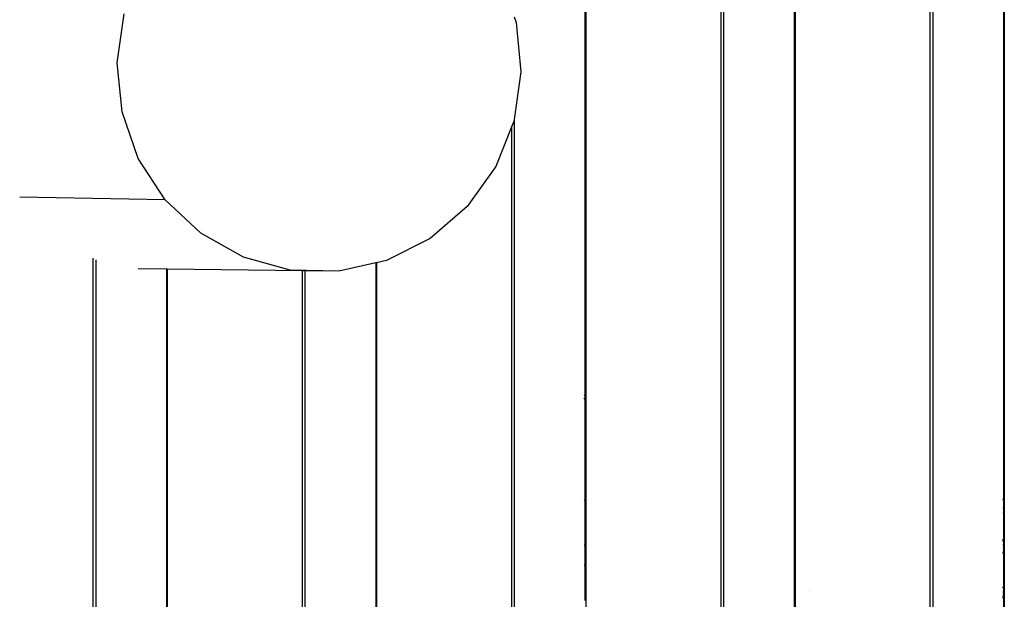
# Model space of a CAD drawing. Units: millimetres. Extents: x -4534 to 386225, y -3372 to 6405.
# Drawn here: x 227 to 660, y 2795 to 3049 of the extents above; entities that cross this region are included whole.
import ezdxf

# ---------------------------------------------------------------- set-up
doc = ezdxf.new("R2010")
doc.units = ezdxf.units.MM
doc.layers.add('Toestel 2D', color=7, linetype='Continuous', lineweight=20)
doc.layers.add('VP-EQ', color=7, linetype='Continuous', true_color=0x8a3492, plot=False)

# ---------------------------------------------------------------- blocks, each defined once
blk = doc.blocks.new('RB2866')
at = {"layer": 'VP-EQ', "color": 0}
for p, q in [((7544.441, -2674.238), (7544.441, -2816.44)), ((7550.383, -2816.44), (7550.383, -2674.238)), ((7550.489, -2674.238), (7550.489, -2816.44)), ((7553.598, -2674.238), (7553.598, -2816.44)), ((7553.632, -2674.238), (7553.632, -2816.44)), ((7559.574, -2816.44), (7559.574, -2674.238)), ((7559.68, -2674.238), (7559.68, -2816.44)), ((7562.823, -2674.238), (7562.823, -2816.44)), ((7544.407, -2750.984), (7544.407, -2782.397)), ((7562.789, -2750.983), (7562.789, -2786.951)), ((7523.864, -2767.77), (7524.169, -2765.622)), ((7541.298, -2765.756), (7541.386, -2766.008)), ((7541.386, -2766.008), (7541.596, -2768.167)), ((7524.074, -2769.929), (7523.864, -2767.77)), ((7541.596, -2768.167), (7541.298, -2770.265)), ((7524.787, -2771.974), (7524.074, -2769.929)), ((7541.298, -2770.265), (7541.291, -2770.314)), ((7541.298, -2770.265), (7541.298, -2816.44)), ((7541.192, -2770.562), (7540.489, -2772.325)), ((7541.291, -2770.314), (7541.192, -2770.562)), ((7541.192, -2816.44), (7541.192, -2770.562)), ((7525.962, -2773.786), (7524.787, -2771.974)), ((7540.489, -2772.325), (7539.235, -2774.083)), ((7525.962, -2773.786), (7519.578, -2773.668)), ((7527.53, -2775.261), (7525.962, -2773.786)), ((7539.235, -2774.083), (7537.604, -2775.486)), ((7529.401, -2776.311), (7527.53, -2775.261)), ((7537.604, -2775.486), (7535.689, -2776.452)), ((7531.465, -2776.877), (7529.401, -2776.311)), ((7522.81, -2816.44), (7522.81, -2776.359)), ((7522.916, -2776.419), (7522.916, -2776.549)), ((7522.916, -2776.549), (7522.916, -2816.44)), ((7535.216, -2776.559), (7533.602, -2776.924)), ((7535.25, -2776.551), (7535.216, -2776.559)), ((7535.216, -2776.559), (7535.216, -2816.44)), ((7535.689, -2776.452), (7535.25, -2776.551)), ((7535.25, -2776.551), (7535.25, -2816.44)), ((7526.026, -2776.834), (7524.776, -2776.819)), ((7526.026, -2776.834), (7526.026, -2816.44)), ((7526.059, -2776.835), (7526.026, -2776.834)), ((7526.059, -2776.835), (7526.059, -2816.44)), ((7532.001, -2776.905), (7526.059, -2776.835)), ((7533.602, -2776.924), (7531.465, -2776.877)), ((7532.001, -2816.44), (7532.001, -2776.905)), ((7532.107, -2776.907), (7532.001, -2776.905)), ((7532.107, -2776.907), (7532.107, -2816.44)), ((7533.602, -2776.924), (7532.107, -2776.907)), ((7544.371, -2782.361), (7544.407, -2782.397)), ((7544.407, -2782.397), (7544.407, -2782.539)), ((7544.407, -2782.539), (7544.371, -2782.502)), ((7544.407, -2782.539), (7544.407, -2787.004)), ((7544.371, -2786.982), (7544.407, -2787.004)), ((7544.407, -2787.004), (7544.407, -2788.945)), ((7562.752, -2786.918), (7562.789, -2786.951)), ((7562.752, -2786.924), (7562.789, -2786.961)), ((7562.752, -2786.943), (7562.789, -2786.979)), ((7562.789, -2786.951), (7562.789, -2786.961)), ((7562.789, -2786.961), (7562.789, -2786.979)), ((7562.789, -2786.979), (7562.789, -2787.342)), ((7562.752, -2787.315), (7562.789, -2787.342)), ((7562.752, -2787.485), (7562.789, -2787.498)), ((7562.789, -2787.342), (7562.789, -2787.498)), ((7562.789, -2787.498), (7562.789, -2788.805)), ((7562.789, -2788.805), (7562.752, -2788.709)), ((7562.789, -2788.805), (7562.789, -2788.952)), ((7544.371, -2788.945), (7544.407, -2788.945)), ((7544.407, -2788.945), (7544.407, -2789.825)), ((7562.789, -2788.952), (7562.752, -2788.93)), ((7562.752, -2789.026), (7562.789, -2789.037)), ((7562.752, -2789.259), (7562.789, -2789.252)), ((7562.789, -2789.288), (7562.752, -2789.266)), ((7562.752, -2789.29), (7562.789, -2789.315)), ((7562.752, -2789.299), (7562.789, -2789.323)), ((7562.789, -2788.952), (7562.789, -2789.037)), ((7562.789, -2789.037), (7562.789, -2789.252)), ((7562.789, -2789.252), (7562.789, -2789.288)), ((7562.789, -2789.288), (7562.789, -2789.315)), ((7562.789, -2789.315), (7562.789, -2789.323)), ((7562.789, -2789.323), (7562.789, -2790.83)), ((7544.371, -2789.825), (7544.407, -2789.825)), ((7544.407, -2789.825), (7544.407, -2791.391)), ((7554.222, -2790.974), (7554.225, -2790.973)), ((7562.789, -2790.83), (7562.752, -2790.784)), ((7562.752, -2790.993), (7562.789, -2791.034)), ((7562.789, -2790.83), (7562.789, -2791.034)), ((7562.789, -2791.034), (7562.789, -2791.149)), ((7562.752, -2791.12), (7562.789, -2791.149)), ((7562.789, -2791.235), (7562.752, -2791.195)), ((7562.789, -2791.235), (7562.752, -2791.199)), ((7562.752, -2791.245), (7562.789, -2791.292)), ((7562.752, -2791.248), (7562.789, -2791.292)), ((7562.789, -2791.149), (7562.789, -2791.235)), ((7562.789, -2791.235), (7562.789, -2791.292)), ((7562.789, -2791.292), (7562.789, -2798.896))]:
    blk.add_line(p, q, dxfattribs=at)
blk = doc.blocks.new('VPL-14-RB2866')
at = {"layer": 'Toestel 2D', "xscale": 10, "yscale": 10, "zscale": 10}
blk.add_blockref('RB2866', (-74968.61, 30707.89), dxfattribs=at)

msp = doc.modelspace()

# ---------------------------------------------------------------- block references
at = {"layer": 'VP-EQ'}
msp.add_blockref('VPL-14-RB2866', (0, 0), dxfattribs=at)

doc.saveas('drawing.dxf')
